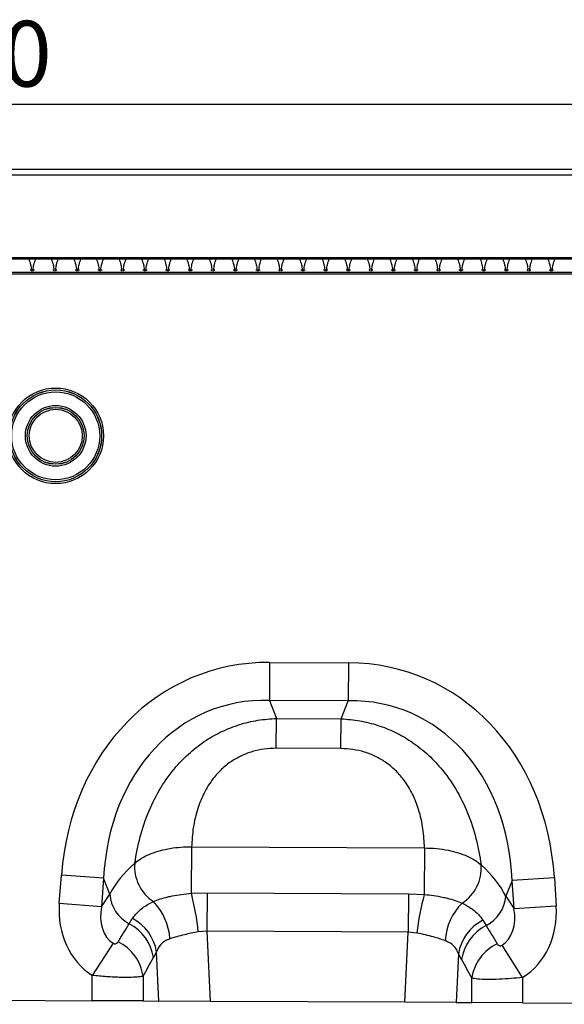
# Model space of a CAD drawing. Units: millimetres. Extents: x 3489 to 5323, y 3449 to 4500.
# Drawn here: x 4329 to 4453, y 4262 to 4487 of the extents above; entities that cross this region are included whole.
import ezdxf

# ---------------------------------------------------------------- set-up
doc = ezdxf.new("R2010")
doc.units = ezdxf.units.MM
doc.layers.add('3010196', color=7, linetype='Continuous')
doc.layers.add('DIMENSION', color=3, linetype='Continuous', true_color=0x00ff00)
doc.styles.add('SLDTEXTSTYLE0', font='TXT', dxfattribs={"width": 0.605})
doc.dimstyles.new('SLDDIMSTYLE1', dxfattribs={"dimtxt": 5, "dimasz": 5, "dimexe": 0, "dimexo": 0.0625, "dimgap": 1.25, "dimtad": 1, "dimdec": 0, "dimrnd": 1e-09, "dimzin": 12, "dimdsep": 46, "dimtxsty": 'SLDTEXTSTYLE0', "dimsah": 1, "dimcen": 0.09, "dimadec": 0, "dimazin": 3, "dimtfac": 1, "dimtdec": 0, "dimtmove": 0, "dimatfit": 0, "dimfxl": 1, "dimfrac": 2, "dimtolj": 1, "dimtzin": 12, "dimarcsym": 0})

# ---------------------------------------------------------------- blocks, each defined once
blk = doc.blocks.new('*D325')
at = {"layer": 'Defpoints', "color": 0, "transparency": 16777216}
for p in [(4813.76, 4467.63), (3813.76, 4432.3), (4813.76, 4432.3)]:
    blk.add_point(p, dxfattribs=at)
at = {"layer": 'DIMENSION', "color": 0, "lineweight": -2, "transparency": 16777216}
for p, q in [((3813.76, 4432.37), (3813.76, 4467.63)), ((3826.76, 4467.63), (4800.76, 4467.63)), ((4813.76, 4432.37), (4813.76, 4467.63))]:
    blk.add_line(p, q, dxfattribs=at)
at = {"layer": 'DIMENSION', "color": 0, "transparency": 16777216}
for points in [[(3826.76, 4469.8), (3826.76, 4465.47), (3813.76, 4467.63)], [(4800.76, 4469.8), (4800.76, 4465.47), (4813.76, 4467.63)]]:
    blk.add_solid(points, dxfattribs=at)
at = {"layer": 'DIMENSION', "color": 0, "transparency": 16777216, "insert": (4313.76, 4486.63), "char_height": 15, "attachment_point": 2, "style": 'SLDTEXTSTYLE0'}
blk.add_mtext('\\A1;1000', dxfattribs=at)
blk = doc.blocks.new('1252157_002_Front_view')
for p, q in [((500, 0), (998, 0)), ((500.01, -0.01), (997.99, -0.01)), ((500.02, -1.26), (997.98, -1.26)), ((997.98, -20.2), (500.02, -20.2)), ((999, -20.5), (-1, -20.5)), ((998, -23.6), (500, -23.6)), ((500, -23.84), (998, -23.84)), ((516.76, -22.99), (517.05, -22.99)), ((517.05, -22.99), (517.05, -23.23)), ((517.45, -22.99), (517.74, -22.99)), ((517.45, -23.23), (517.45, -22.99)), ((521.91, -22.99), (522.2, -22.99)), ((522.2, -22.99), (522.2, -23.23)), ((522.6, -22.99), (522.89, -22.99)), ((522.6, -23.23), (522.6, -22.99)), ((527.06, -22.99), (527.35, -22.99)), ((527.35, -22.99), (527.35, -23.23)), ((527.75, -22.99), (528.04, -22.99)), ((527.75, -23.23), (527.75, -22.99)), ((532.21, -22.99), (532.5, -22.99)), ((532.5, -22.99), (532.5, -23.23)), ((532.9, -22.99), (533.19, -22.99)), ((532.9, -23.23), (532.9, -22.99)), ((537.36, -22.99), (537.65, -22.99)), ((537.65, -22.99), (537.65, -23.23)), ((538.05, -22.99), (538.34, -22.99)), ((538.05, -23.23), (538.05, -22.99)), ((542.51, -22.99), (542.8, -22.99)), ((542.8, -22.99), (542.8, -23.23)), ((543.2, -22.99), (543.49, -22.99)), ((543.2, -23.23), (543.2, -22.99)), ((547.66, -22.99), (547.95, -22.99)), ((547.95, -22.99), (547.95, -23.23)), ((548.35, -22.99), (548.64, -22.99)), ((548.35, -23.23), (548.35, -22.99)), ((552.81, -22.99), (553.1, -22.99)), ((553.1, -22.99), (553.1, -23.23)), ((553.5, -22.99), (553.79, -22.99)), ((553.5, -23.23), (553.5, -22.99)), ((557.96, -22.99), (558.25, -22.99)), ((558.25, -22.99), (558.25, -23.23)), ((558.65, -22.99), (558.94, -22.99)), ((558.65, -23.23), (558.65, -22.99)), ((563.11, -22.99), (563.4, -22.99)), ((563.4, -22.99), (563.4, -23.23)), ((563.8, -22.99), (564.09, -22.99)), ((563.8, -23.23), (563.8, -22.99)), ((568.26, -22.99), (568.55, -22.99)), ((568.55, -22.99), (568.55, -23.23)), ((568.95, -22.99), (569.24, -22.99)), ((568.95, -23.23), (568.95, -22.99)), ((573.41, -22.99), (573.7, -22.99)), ((573.7, -22.99), (573.7, -23.23)), ((574.1, -22.99), (574.39, -22.99)), ((574.1, -23.23), (574.1, -22.99)), ((578.56, -22.99), (578.85, -22.99)), ((578.85, -22.99), (578.85, -23.23)), ((579.25, -22.99), (579.54, -22.99)), ((579.25, -23.23), (579.25, -22.99)), ((583.71, -22.99), (584, -22.99)), ((584, -22.99), (584, -23.23)), ((584.4, -22.99), (584.69, -22.99)), ((584.4, -23.23), (584.4, -22.99)), ((588.86, -22.99), (589.15, -22.99)), ((589.15, -22.99), (589.15, -23.23)), ((589.55, -22.99), (589.84, -22.99)), ((589.55, -23.23), (589.55, -22.99)), ((594.01, -22.99), (594.3, -22.99)), ((594.3, -22.99), (594.3, -23.23)), ((594.7, -22.99), (594.99, -22.99)), ((594.7, -23.23), (594.7, -22.99)), ((599.16, -22.99), (599.45, -22.99)), ((599.45, -22.99), (599.45, -23.23)), ((599.85, -22.99), (600.14, -22.99)), ((599.85, -23.23), (599.85, -22.99)), ((604.31, -22.99), (604.6, -22.99)), ((604.6, -22.99), (604.6, -23.23)), ((605, -22.99), (605.29, -22.99)), ((605, -23.23), (605, -22.99)), ((609.46, -22.99), (609.75, -22.99)), ((609.75, -22.99), (609.75, -23.23)), ((610.15, -22.99), (610.44, -22.99)), ((610.15, -23.23), (610.15, -22.99)), ((614.61, -22.99), (614.9, -22.99)), ((614.9, -22.99), (614.9, -23.23)), ((615.3, -22.99), (615.59, -22.99)), ((615.3, -23.23), (615.3, -22.99)), ((619.76, -22.99), (620.05, -22.99)), ((620.05, -22.99), (620.05, -23.23)), ((620.45, -22.99), (620.74, -22.99)), ((620.45, -23.23), (620.45, -22.99)), ((624.91, -22.99), (625.2, -22.99)), ((625.2, -22.99), (625.2, -23.23)), ((625.6, -22.99), (625.89, -22.99)), ((625.6, -23.23), (625.6, -22.99)), ((630.06, -22.99), (630.35, -22.99)), ((630.35, -22.99), (630.35, -23.23)), ((630.75, -22.99), (631.04, -22.99)), ((630.75, -23.23), (630.75, -22.99)), ((635.21, -22.99), (635.5, -22.99)), ((635.5, -22.99), (635.5, -23.23)), ((635.9, -22.99), (636.19, -22.99)), ((635.9, -23.23), (635.9, -22.99)), ((571.39, -112.52), (571.35, -121.18)), ((571.39, -112.52), (589.39, -112.61)), ((589.39, -112.61), (589.35, -121.27)), ((589.35, -121.27), (571.35, -121.18)), ((571.35, -121.18), (572.96, -125.31)), ((587.7, -125.38), (589.35, -121.27)), ((572.92, -132.11), (572.96, -125.31)), ((572.96, -125.31), (587.7, -125.38)), ((587.66, -132.18), (587.7, -125.38)), ((587.66, -132.18), (572.92, -132.11)), ((553.6, -154.58), (553.54, -165.19)), ((553.6, -154.58), (606.76, -154.85)), ((606.76, -154.85), (606.7, -165.46)), ((523.42, -167.52), (523.9, -161.05)), ((533.54, -161.77), (523.9, -161.05)), ((636.39, -161.62), (626.75, -162.24)), ((636.39, -161.62), (636.8, -168.09)), ((533.54, -161.77), (533.05, -168.24)), ((534.93, -165.36), (533.54, -161.77)), ((626.75, -162.24), (625.31, -165.82)), ((627.17, -168.72), (626.75, -162.24)), ((533.05, -168.24), (534.93, -165.36)), ((553.54, -165.19), (557.13, -165.09)), ((557.13, -165.09), (557.08, -173.83)), ((557.13, -165.09), (603.08, -165.32)), ((603.08, -165.32), (603.03, -174.07)), ((603.08, -165.32), (606.7, -165.46)), ((625.31, -165.82), (627.17, -168.72)), ((533.05, -168.24), (523.42, -167.52)), ((636.8, -168.09), (627.17, -168.72)), ((539.35, -172.12), (540.08, -170.95)), ((620.09, -171.34), (620.82, -172.53)), ((557.08, -173.83), (555.13, -173.97)), ((557.08, -173.83), (557.84, -189.83)), ((603.03, -174.07), (557.08, -173.83)), ((602.28, -190.05), (603.03, -174.07)), ((605.01, -174.25), (603.03, -174.07)), ((535.72, -176.59), (530.96, -183.92)), ((629.13, -184.4), (624.43, -177.02)), ((545.6, -178.54), (544.9, -179.85)), ((546.13, -189.77), (545.6, -178.54)), ((614.48, -178.97), (613.96, -190.11)), ((615.19, -180.3), (614.48, -178.97)), ((530.96, -189.69), (530.96, -183.92)), ((542.55, -184.08), (542.55, -189.75)), ((617.54, -190.13), (617.54, -184.54)), ((629.13, -184.4), (629.13, -190.19)), ((467.14, -189.37), (530.96, -189.69)), ((542.55, -189.75), (530.96, -189.69)), ((542.55, -189.75), (546.13, -189.77)), ((557.84, -189.83), (546.13, -189.77)), ((602.28, -190.05), (557.84, -189.83)), ((613.96, -190.11), (602.28, -190.05)), ((613.96, -190.11), (617.54, -190.13)), ((629.13, -190.19), (617.54, -190.13)), ((629.13, -190.19), (692.96, -190.51))]:
    blk.add_line(p, q)
for radius in [10.91, 10.48, 10.47, 10.04, 6.92, 6.49, 6.48, 6.05]:
    blk.add_circle((522.6, -60.83), radius)
for centre, radius, start, end in [((550.01, -159.14), 9.41, 174.9439, 237.1766), ((610.3, -159.44), 9.41, 302.166, 4.4741), ((543.3, -164.71), 8.39, 184.4136, 241.9359), ((497.8, -179.77), 57.63, 5.7762, 14.6628), ((661.66, -180.6), 57, 164.5904, 173.5957), ((616.95, -165.09), 8.39, 297.4758, 355.0061), ((535.04, -176.48), 13.65, 3.7861, 43.7102), ((625.07, -176.96), 13.66, 135.6098, 175.8711), ((534.6, -181.39), 10.41, 8.5074, 62.8783), ((535.37, -180.18), 10.37, 9.1323, 62.936), ((624.73, -180.63), 10.38, 116.5792, 170.838), ((625.5, -181.85), 10.42, 116.6625, 171.4696), ((532.23, -185.63), 10.44, 8.5315, 63.85), ((627.87, -186.09), 10.45, 115.8218, 171.4465)]:
    blk.add_arc(centre, radius, start, end)
for centre, major_axis, ratio, start_param, end_param in [((577.02, -172.59), (22.21, -57.03), 0.849591, 2.817574, 4.199488), ((583.15, -172.62), (-22.79, -56.81), 0.849591, 2.083697, 3.465611), ((577.02, -172.59), (-19.13, 49.12), 0.796813, 5.959167, 7.341081), ((583.15, -172.62), (19.63, 48.92), 0.796813, 5.22529, 6.607204), ((575.78, -169.4), (42.7, 4.85), 0.561308, 2.47099, 2.775888), ((584.43, -169.44), (42.64, -5.28), 0.561308, 0.365704, 0.670603), ((542.17, -166.65), (-11.26, -17.24), 0.874317, 5.274834, 6.286519), ((542.17, -166.65), (6.48, 9.92), 0.675428, 2.133241, 3.144926), ((618.06, -167.04), (11.08, -17.35), 0.874317, 6.282407, 7.291537), ((618.06, -167.04), (-6.38, 9.98), 0.675428, 3.140815, 4.149944), ((459.73, -292.88), (151.04, 243.25), 0.015966, 5.22225, 5.241765), ((710.3, -311.43), (-172.46, 282.23), 0.013696, 1.047878, 1.064731), ((469.38, -292.88), (141.26, 243.78), 0.035118, 5.195237, 5.214751), ((700.64, -311.43), (-162.7, 282.68), 0.03021, 1.071121, 1.087974)]:
    blk.add_ellipse(centre, major_axis=major_axis, ratio=ratio, start_param=start_param, end_param=end_param)
for points, knots in [([(516.45, -20.5), (516.45, -20.5), (516.6, -20.93), (516.91, -21.74), (517, -22.58), (517.05, -22.99)], [0, 0, 0, 0, 0.005456, 0.527022, 1, 1, 1, 1]), ([(517.45, -22.99), (517.5, -22.58), (517.59, -21.74), (517.9, -20.93), (518.05, -20.5), (518.05, -20.5)], [0, 0, 0, 0, 0.472978, 0.994544, 1, 1, 1, 1]), ([(521.6, -20.5), (521.6, -20.5), (521.75, -20.93), (522.06, -21.74), (522.15, -22.58), (522.2, -22.99)], [0, 0, 0, 0, 0.005456, 0.527022, 1, 1, 1, 1]), ([(522.6, -22.99), (522.65, -22.58), (522.74, -21.74), (523.05, -20.93), (523.2, -20.5), (523.2, -20.5)], [0, 0, 0, 0, 0.472978, 0.994544, 1, 1, 1, 1]), ([(526.75, -20.5), (526.75, -20.5), (526.9, -20.93), (527.21, -21.74), (527.3, -22.58), (527.35, -22.99)], [0, 0, 0, 0, 0.005456, 0.527022, 1, 1, 1, 1]), ([(527.75, -22.99), (527.8, -22.58), (527.89, -21.74), (528.2, -20.93), (528.35, -20.5), (528.35, -20.5)], [0, 0, 0, 0, 0.472978, 0.994544, 1, 1, 1, 1]), ([(531.9, -20.5), (531.9, -20.5), (532.05, -20.93), (532.36, -21.74), (532.45, -22.58), (532.5, -22.99)], [0, 0, 0, 0, 0.005456, 0.527022, 1, 1, 1, 1]), ([(532.9, -22.99), (532.95, -22.58), (533.04, -21.74), (533.35, -20.93), (533.5, -20.5), (533.5, -20.5)], [0, 0, 0, 0, 0.472978, 0.994544, 1, 1, 1, 1]), ([(537.05, -20.5), (537.05, -20.5), (537.2, -20.93), (537.51, -21.74), (537.6, -22.58), (537.65, -22.99)], [0, 0, 0, 0, 0.005456, 0.527022, 1, 1, 1, 1]), ([(538.05, -22.99), (538.1, -22.58), (538.19, -21.74), (538.5, -20.93), (538.65, -20.5), (538.65, -20.5)], [0, 0, 0, 0, 0.472978, 0.994544, 1, 1, 1, 1]), ([(542.2, -20.5), (542.2, -20.5), (542.35, -20.93), (542.66, -21.74), (542.75, -22.58), (542.8, -22.99)], [0, 0, 0, 0, 0.005456, 0.527022, 1, 1, 1, 1]), ([(543.2, -22.99), (543.25, -22.58), (543.34, -21.74), (543.65, -20.93), (543.8, -20.5), (543.8, -20.5)], [0, 0, 0, 0, 0.472978, 0.994544, 1, 1, 1, 1]), ([(547.35, -20.5), (547.35, -20.5), (547.5, -20.93), (547.81, -21.74), (547.9, -22.58), (547.95, -22.99)], [0, 0, 0, 0, 0.005456, 0.527022, 1, 1, 1, 1]), ([(548.35, -22.99), (548.4, -22.58), (548.49, -21.74), (548.8, -20.93), (548.95, -20.5), (548.95, -20.5)], [0, 0, 0, 0, 0.472978, 0.994544, 1, 1, 1, 1]), ([(552.5, -20.5), (552.5, -20.5), (552.65, -20.93), (552.96, -21.74), (553.05, -22.58), (553.1, -22.99)], [0, 0, 0, 0, 0.005456, 0.527022, 1, 1, 1, 1]), ([(553.5, -22.99), (553.55, -22.58), (553.64, -21.74), (553.95, -20.93), (554.1, -20.5), (554.1, -20.5)], [0, 0, 0, 0, 0.472978, 0.994544, 1, 1, 1, 1]), ([(557.65, -20.5), (557.65, -20.5), (557.8, -20.93), (558.11, -21.74), (558.2, -22.58), (558.25, -22.99)], [0, 0, 0, 0, 0.005456, 0.527022, 1, 1, 1, 1]), ([(558.65, -22.99), (558.7, -22.58), (558.79, -21.74), (559.1, -20.93), (559.25, -20.5), (559.25, -20.5)], [0, 0, 0, 0, 0.472978, 0.994544, 1, 1, 1, 1]), ([(562.8, -20.5), (562.8, -20.5), (562.95, -20.93), (563.26, -21.74), (563.35, -22.58), (563.4, -22.99)], [0, 0, 0, 0, 0.005456, 0.527022, 1, 1, 1, 1]), ([(563.8, -22.99), (563.85, -22.58), (563.94, -21.74), (564.25, -20.93), (564.4, -20.5), (564.4, -20.5)], [0, 0, 0, 0, 0.472978, 0.994544, 1, 1, 1, 1]), ([(567.95, -20.5), (567.95, -20.5), (568.1, -20.93), (568.41, -21.74), (568.5, -22.58), (568.55, -22.99)], [0, 0, 0, 0, 0.005456, 0.527022, 1, 1, 1, 1]), ([(568.95, -22.99), (569, -22.58), (569.09, -21.74), (569.4, -20.93), (569.55, -20.5), (569.55, -20.5)], [0, 0, 0, 0, 0.472978, 0.994544, 1, 1, 1, 1]), ([(573.1, -20.5), (573.1, -20.5), (573.25, -20.93), (573.56, -21.74), (573.65, -22.58), (573.7, -22.99)], [0, 0, 0, 0, 0.005456, 0.527022, 1, 1, 1, 1]), ([(574.1, -22.99), (574.15, -22.58), (574.24, -21.74), (574.55, -20.93), (574.7, -20.5), (574.7, -20.5)], [0, 0, 0, 0, 0.472978, 0.994544, 1, 1, 1, 1]), ([(578.25, -20.5), (578.25, -20.5), (578.4, -20.93), (578.71, -21.74), (578.8, -22.58), (578.85, -22.99)], [0, 0, 0, 0, 0.005456, 0.527022, 1, 1, 1, 1]), ([(579.25, -22.99), (579.3, -22.58), (579.39, -21.74), (579.7, -20.93), (579.85, -20.5), (579.85, -20.5)], [0, 0, 0, 0, 0.472978, 0.994544, 1, 1, 1, 1]), ([(583.4, -20.5), (583.4, -20.5), (583.55, -20.93), (583.86, -21.74), (583.95, -22.58), (584, -22.99)], [0, 0, 0, 0, 0.005456, 0.527022, 1, 1, 1, 1]), ([(584.4, -22.99), (584.45, -22.58), (584.54, -21.74), (584.85, -20.93), (585, -20.5), (585, -20.5)], [0, 0, 0, 0, 0.472978, 0.994544, 1, 1, 1, 1]), ([(588.55, -20.5), (588.55, -20.5), (588.7, -20.93), (589.01, -21.74), (589.1, -22.58), (589.15, -22.99)], [0, 0, 0, 0, 0.005456, 0.527022, 1, 1, 1, 1]), ([(589.55, -22.99), (589.6, -22.58), (589.69, -21.74), (590, -20.93), (590.15, -20.5), (590.15, -20.5)], [0, 0, 0, 0, 0.472978, 0.994544, 1, 1, 1, 1]), ([(593.7, -20.5), (593.7, -20.5), (593.85, -20.93), (594.16, -21.74), (594.25, -22.58), (594.3, -22.99)], [0, 0, 0, 0, 0.005456, 0.527022, 1, 1, 1, 1]), ([(594.7, -22.99), (594.75, -22.58), (594.84, -21.74), (595.15, -20.93), (595.3, -20.5), (595.3, -20.5)], [0, 0, 0, 0, 0.472978, 0.994544, 1, 1, 1, 1]), ([(598.85, -20.5), (598.85, -20.5), (599, -20.93), (599.31, -21.74), (599.4, -22.58), (599.45, -22.99)], [0, 0, 0, 0, 0.005456, 0.527022, 1, 1, 1, 1]), ([(599.85, -22.99), (599.9, -22.58), (599.99, -21.74), (600.3, -20.93), (600.45, -20.5), (600.45, -20.5)], [0, 0, 0, 0, 0.472978, 0.994544, 1, 1, 1, 1]), ([(604, -20.5), (604, -20.5), (604.15, -20.93), (604.46, -21.74), (604.55, -22.58), (604.6, -22.99)], [0, 0, 0, 0, 0.005456, 0.527022, 1, 1, 1, 1]), ([(605, -22.99), (605.05, -22.58), (605.14, -21.74), (605.45, -20.93), (605.6, -20.5), (605.6, -20.5)], [0, 0, 0, 0, 0.472978, 0.994544, 1, 1, 1, 1]), ([(609.15, -20.5), (609.15, -20.5), (609.3, -20.93), (609.61, -21.74), (609.7, -22.58), (609.75, -22.99)], [0, 0, 0, 0, 0.005456, 0.527022, 1, 1, 1, 1]), ([(610.15, -22.99), (610.2, -22.58), (610.29, -21.74), (610.6, -20.93), (610.75, -20.5), (610.75, -20.5)], [0, 0, 0, 0, 0.472978, 0.994544, 1, 1, 1, 1]), ([(614.3, -20.5), (614.3, -20.5), (614.45, -20.93), (614.76, -21.74), (614.85, -22.58), (614.9, -22.99)], [0, 0, 0, 0, 0.005456, 0.527022, 1, 1, 1, 1]), ([(615.3, -22.99), (615.35, -22.58), (615.44, -21.74), (615.75, -20.93), (615.9, -20.5), (615.9, -20.5)], [0, 0, 0, 0, 0.472978, 0.994544, 1, 1, 1, 1]), ([(619.45, -20.5), (619.45, -20.5), (619.6, -20.93), (619.91, -21.74), (620, -22.58), (620.05, -22.99)], [0, 0, 0, 0, 0.005456, 0.527022, 1, 1, 1, 1]), ([(620.45, -22.99), (620.5, -22.58), (620.59, -21.74), (620.9, -20.93), (621.05, -20.5), (621.05, -20.5)], [0, 0, 0, 0, 0.472978, 0.994544, 1, 1, 1, 1]), ([(624.6, -20.5), (624.6, -20.5), (624.75, -20.93), (625.06, -21.74), (625.15, -22.58), (625.2, -22.99)], [0, 0, 0, 0, 0.005456, 0.527022, 1, 1, 1, 1]), ([(625.6, -22.99), (625.65, -22.58), (625.74, -21.74), (626.05, -20.93), (626.2, -20.5), (626.2, -20.5)], [0, 0, 0, 0, 0.472978, 0.994544, 1, 1, 1, 1]), ([(629.75, -20.5), (629.75, -20.5), (629.9, -20.93), (630.21, -21.74), (630.3, -22.58), (630.35, -22.99)], [0, 0, 0, 0, 0.005456, 0.527022, 1, 1, 1, 1]), ([(630.75, -22.99), (630.8, -22.58), (630.89, -21.74), (631.2, -20.93), (631.35, -20.5), (631.35, -20.5)], [0, 0, 0, 0, 0.472978, 0.994544, 1, 1, 1, 1]), ([(634.9, -20.5), (634.9, -20.5), (635.05, -20.93), (635.36, -21.74), (635.45, -22.58), (635.5, -22.99)], [0, 0, 0, 0, 0.005456, 0.527022, 1, 1, 1, 1]), ([(635.9, -22.99), (635.95, -22.58), (636.04, -21.74), (636.35, -20.93), (636.5, -20.5), (636.5, -20.5)], [0, 0, 0, 0, 0.472978, 0.994544, 1, 1, 1, 1]), ([(540.64, -158.31), (541, -156.3), (541.71, -152.3), (543.71, -146.47), (546.46, -141.04), (549.68, -136.57), (553.25, -132.97), (556.79, -130.26), (560.58, -128.15), (564.52, -126.62), (568.67, -125.6), (571.53, -125.4), (572.96, -125.31)], [0, 0, 0, 0, 0.129776, 0.259442, 0.378029, 0.496496, 0.585704, 0.674876, 0.755464, 0.836044, 0.918017, 1, 1, 1, 1]), ([(587.7, -125.38), (589.12, -125.49), (591.98, -125.72), (596.12, -126.78), (600.04, -128.35), (603.81, -130.5), (607.32, -133.24), (610.85, -136.88), (614.03, -141.39), (616.72, -146.84), (618.66, -152.69), (619.34, -156.7), (619.68, -158.71)], [0, 0, 0, 0, 0.081983, 0.163956, 0.244536, 0.325124, 0.414296, 0.503504, 0.621971, 0.740558, 0.870224, 1, 1, 1, 1]), ([(572.92, -132.11), (572, -132.14), (570.16, -132.21), (567.48, -132.79), (564.97, -133.75), (562.58, -135.09), (560.39, -136.86), (558.22, -139.27), (556.36, -142.29), (554.84, -146.09), (553.88, -150.25), (553.69, -153.13), (553.6, -154.58)], [0, 0, 0, 0, 0.075674, 0.151311, 0.225039, 0.298775, 0.382387, 0.466077, 0.584455, 0.703084, 0.851433, 1, 1, 1, 1]), ([(606.76, -154.85), (606.68, -153.4), (606.52, -150.51), (605.6, -146.35), (604.12, -142.53), (602.29, -139.5), (600.14, -137.06), (597.97, -135.27), (595.59, -133.9), (593.09, -132.92), (590.42, -132.31), (588.58, -132.23), (587.66, -132.18)], [0, 0, 0, 0, 0.148567, 0.296916, 0.415545, 0.533923, 0.617613, 0.701225, 0.774961, 0.848689, 0.924326, 1, 1, 1, 1]), ([(540.64, -158.31), (540.78, -158.19), (541.35, -157.71), (542.55, -156.93), (544.37, -156.08), (546.45, -155.4), (548.71, -154.91), (551.12, -154.61), (552.77, -154.59), (553.6, -154.58)], [0, 0, 0, 0, 0.052905, 0.210885, 0.368862, 0.526401, 0.683939, 0.841969, 1, 1, 1, 1]), ([(606.76, -154.85), (607.67, -154.87), (609.52, -154.91), (612.12, -155.31), (614.49, -155.91), (616.52, -156.68), (618.32, -157.61), (619.22, -158.34), (619.68, -158.71)], [0, 0, 0, 0, 0.174471, 0.355152, 0.514515, 0.678547, 0.836999, 1, 1, 1, 1]), ([(544.91, -167.04), (544.91, -167.04), (545.38, -166.85), (546.4, -166.47), (547.87, -166.06), (549.5, -165.7), (551.28, -165.4), (552.79, -165.26), (553.54, -165.19)], [0, 0, 0, 0, 0.002787, 0.218809, 0.434774, 0.545994, 0.772982, 1, 1, 1, 1]), ([(606.7, -165.46), (606.71, -165.46), (607.43, -165.52), (608.87, -165.69), (610.6, -165.99), (612.25, -166.36), (613.8, -166.81), (614.81, -167.2), (615.31, -167.4)], [0, 0, 0, 0, 0.001227, 0.217138, 0.433022, 0.551749, 0.775842, 1, 1, 1, 1]), ([(540.08, -170.95), (540.57, -170.32), (541.39, -169.26), (543.09, -167.98), (544.3, -167.36), (544.91, -167.04)], [0, 0, 0, 0, 0.4242235, 0.7103389, 1, 1, 1, 1]), ([(615.31, -167.4), (616.14, -167.86), (617.57, -168.64), (619.1, -169.99), (619.76, -170.89), (620.09, -171.34)], [0, 0, 0, 0, 0.40414, 0.700257, 1, 1, 1, 1]), ([(555.13, -173.97), (554.05, -174.19), (552.32, -174.53), (550.18, -175.1), (549.17, -175.41), (548.66, -175.57)], [0, 0, 0, 0, 0.450531, 0.721298, 1, 1, 1, 1]), ([(611.45, -175.98), (610.6, -175.7), (609.24, -175.25), (606.98, -174.67), (605.67, -174.39), (605.01, -174.25)], [0, 0, 0, 0, 0.4520283, 0.7221469, 1, 1, 1, 1]), ([(535.72, -176.59), (535.76, -176.61), (535.84, -176.66), (535.99, -176.7), (536.12, -176.71), (536.31, -176.69), (536.51, -176.6), (536.7, -176.45), (536.79, -176.33), (536.83, -176.26)], [0, 0, 0, 0, 0.075064, 0.139497, 0.232768, 0.325398, 0.538936, 0.771769, 1, 1, 1, 1]), ([(548.66, -175.57), (548.25, -175.74), (547.4, -176.07), (546.28, -177.01), (545.86, -177.97), (545.6, -178.54)], [0, 0, 0, 0, 0.278112, 0.567461, 1, 1, 1, 1]), ([(614.48, -178.97), (614.32, -178.58), (613.99, -177.77), (613.04, -176.69), (612.02, -176.23), (611.45, -175.98)], [0, 0, 0, 0, 0.29654, 0.603025, 1, 1, 1, 1]), ([(623.32, -176.69), (623.38, -176.77), (623.48, -176.92), (623.71, -177.08), (623.94, -177.15), (624.12, -177.14), (624.24, -177.11), (624.34, -177.08), (624.41, -177.04), (624.43, -177.02)], [0, 0, 0, 0, 0.288001, 0.554424, 0.749184, 0.840367, 0.888191, 0.961286, 1, 1, 1, 1]), ([(542.55, -184.08), (542.27, -184.15), (541.67, -184.28), (539.94, -184.38), (537.44, -184.39), (534.33, -184.25), (532.05, -184.03), (530.96, -183.92)], [0, 0, 0, 0, 0.168482, 0.357715, 0.563156, 0.79182, 1, 1, 1, 1]), ([(629.13, -184.4), (628.25, -184.48), (626.41, -184.66), (623.63, -184.81), (620.94, -184.86), (618.7, -184.78), (617.92, -184.62), (617.54, -184.54)], [0, 0, 0, 0, 0.168987, 0.35334, 0.558663, 0.785665, 1, 1, 1, 1])]:
    blk.add_open_spline(points, degree=3, knots=knots)

msp = doc.modelspace()

# ---------------------------------------------------------------- block references
at = {"layer": '3010196'}
msp.add_blockref('1252157_002_Front_view', (3814.76, 4452.8), dxfattribs=at)

# ---------------------------------------------------------------- dimensions: what is measured, and where the dimension line sits
at = {"layer": 'DIMENSION'}
dim = msp.add_linear_dim(base=(4813.76, 4467.63), p1=(3813.76, 4432.3), p2=(4813.76, 4432.3), dimstyle='SLDDIMSTYLE1', override={"dimtxt": 15, "dimasz": 13, "dimgap": 4}, dxfattribs=at)
dim.commit()
dim.dimension.update_dxf_attribs({"geometry": '*D325', "text_midpoint": (4313.76, 4467.63), "dimtype": 160})

doc.saveas('drawing.dxf')
